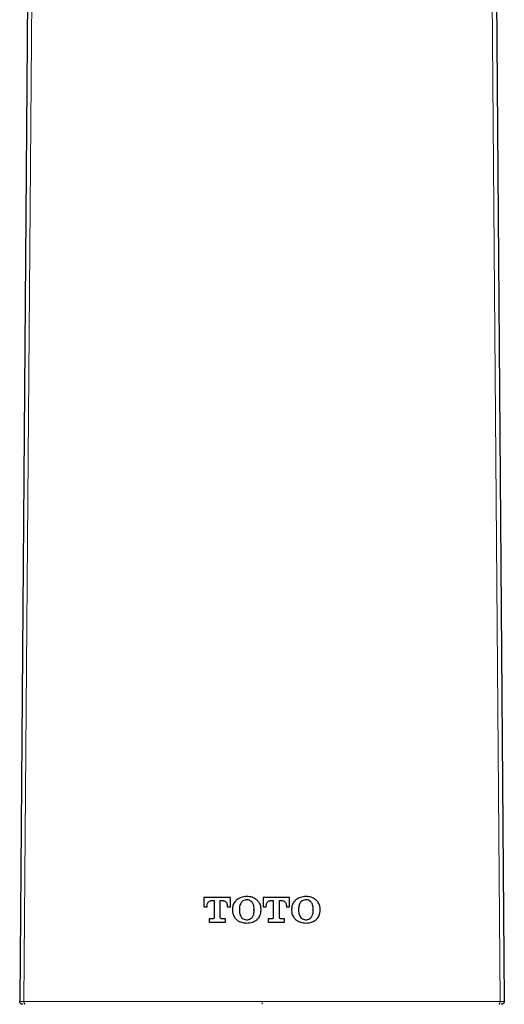
# Model space of a CAD drawing. Units: millimetres. Extents: x 62 to 168, y 91 to 249.
# Drawn here: x 65 to 74, y 141 to 161 of the extents above; entities that cross this region are included whole.
import ezdxf

# ---------------------------------------------------------------- set-up
doc = ezdxf.new("R2010")
doc.units = ezdxf.units.MM

msp = doc.modelspace()

# ---------------------------------------------------------------- linework, layer by layer
at = {"color": 7, "linetype": 'Continuous', "lineweight": 25}
for p, q in [((64.983, 173.554), (64.728, 141.204)), ((74.063, 173.554), (74.318, 141.204)), ((68.374, 143.258), (68.374, 143.076)), ((68.899, 143.258), (68.374, 143.258)), ((68.521, 143.197), (68.576, 143.197)), ((68.576, 143.197), (68.576, 142.866)), ((68.697, 143.197), (68.752, 143.197)), ((68.697, 142.866), (68.697, 143.197)), ((68.899, 143.076), (68.899, 143.258)), ((69.544, 143.258), (69.544, 143.076)), ((70.069, 143.258), (69.544, 143.258)), ((69.691, 143.197), (69.746, 143.197)), ((69.746, 143.197), (69.746, 142.866)), ((69.867, 143.197), (69.922, 143.197)), ((69.867, 142.866), (69.867, 143.197)), ((70.069, 143.076), (70.069, 143.258)), ((68.374, 143.076), (68.438, 143.076)), ((68.438, 143.076), (68.438, 143.096)), ((68.834, 143.096), (68.834, 143.076)), ((68.834, 143.076), (68.899, 143.076)), ((68.939, 143.03), (68.939, 143.016)), ((68.939, 143.016), (68.939, 143.002)), ((69.072, 143.008), (69.092, 143.008)), ((69.077, 143.022), (69.077, 143.009)), ((69.346, 143.008), (69.366, 143.008)), ((69.367, 143.009), (69.367, 143.022)), ((69.504, 143.016), (69.504, 143.03)), ((69.504, 143.002), (69.504, 143.016)), ((69.544, 143.076), (69.608, 143.076)), ((69.608, 143.076), (69.608, 143.096)), ((70.005, 143.096), (70.005, 143.076)), ((70.005, 143.076), (70.069, 143.076)), ((70.11, 143.03), (70.11, 143.016)), ((70.11, 143.016), (70.11, 143.002)), ((70.247, 143.022), (70.247, 143.009)), ((70.537, 143.009), (70.537, 143.022)), ((70.674, 143.016), (70.674, 143.03)), ((70.674, 143.002), (70.674, 143.016)), ((68.475, 142.834), (68.475, 142.774)), ((68.543, 142.834), (68.475, 142.834)), ((68.475, 142.774), (68.798, 142.774)), ((68.798, 142.834), (68.729, 142.834)), ((68.798, 142.774), (68.798, 142.834)), ((69.645, 142.834), (69.645, 142.774)), ((69.714, 142.834), (69.645, 142.834)), ((69.645, 142.774), (69.968, 142.774)), ((69.968, 142.834), (69.899, 142.834)), ((69.968, 142.774), (69.968, 142.834))]:
    msp.add_line(p, q, dxfattribs=at)
at = {"color": 8, "linetype": 'Continuous', "lineweight": 18}
for p, q in [((64.811, 141.2), (65.068, 173.544)), ((74.235, 141.2), (73.978, 173.544)), ((69.523, 141.144), (69.523, 141.2))]:
    msp.add_line(p, q, dxfattribs=at)
at = {"color": 7, "linetype": 'Continuous', "lineweight": 25}
for points, knots in [([(68.438, 143.096), (68.439, 143.11), (68.441, 143.135), (68.458, 143.166), (68.48, 143.186), (68.503, 143.196), (68.517, 143.197), (68.521, 143.197)], [0, 0, 0, 0, 0.292074, 0.503677, 0.716097, 0.913835, 1, 1, 1, 1]), ([(68.752, 143.197), (68.76, 143.196), (68.777, 143.194), (68.8, 143.18), (68.819, 143.16), (68.832, 143.131), (68.833, 143.109), (68.834, 143.096)], [0, 0, 0, 0, 0.174978, 0.348675, 0.542075, 0.737629, 1, 1, 1, 1]), ([(69.024, 143.214), (69.01, 143.2), (68.978, 143.168), (68.945, 143.104), (68.941, 143.053), (68.939, 143.03)], [0, 0, 0, 0, 0.272744, 0.662048, 1, 1, 1, 1]), ([(69.222, 143.278), (69.203, 143.277), (69.165, 143.275), (69.096, 143.26), (69.052, 143.232), (69.024, 143.214)], [0, 0, 0, 0, 0.271418, 0.529118, 1, 1, 1, 1]), ([(69.117, 143.165), (69.107, 143.15), (69.083, 143.112), (69.077, 143.06), (69.077, 143.028), (69.077, 143.022)], [0, 0, 0, 0, 0.351769, 0.887814, 1, 1, 1, 1]), ([(69.222, 143.213), (69.21, 143.213), (69.183, 143.211), (69.146, 143.195), (69.126, 143.175), (69.117, 143.165)], [0, 0, 0, 0, 0.292728, 0.674703, 1, 1, 1, 1]), ([(69.419, 143.214), (69.404, 143.225), (69.362, 143.255), (69.292, 143.275), (69.24, 143.277), (69.222, 143.278)], [0, 0, 0, 0, 0.271813, 0.733246, 1, 1, 1, 1]), ([(69.327, 143.165), (69.316, 143.176), (69.294, 143.197), (69.255, 143.212), (69.231, 143.213), (69.222, 143.213)], [0, 0, 0, 0, 0.38129, 0.763087, 1, 1, 1, 1]), ([(69.367, 143.022), (69.366, 143.04), (69.365, 143.07), (69.355, 143.12), (69.337, 143.148), (69.327, 143.165)], [0, 0, 0, 0, 0.350894, 0.601315, 1, 1, 1, 1]), ([(69.504, 143.03), (69.503, 143.049), (69.499, 143.095), (69.471, 143.161), (69.436, 143.197), (69.419, 143.214)], [0, 0, 0, 0, 0.273562, 0.664684, 1, 1, 1, 1]), ([(69.608, 143.096), (69.61, 143.11), (69.611, 143.135), (69.628, 143.166), (69.65, 143.186), (69.673, 143.196), (69.687, 143.197), (69.691, 143.197)], [0, 0, 0, 0, 0.294479, 0.504606, 0.715548, 0.911891, 1, 1, 1, 1]), ([(69.922, 143.197), (69.931, 143.196), (69.948, 143.194), (69.971, 143.18), (69.989, 143.16), (70.002, 143.131), (70.004, 143.109), (70.005, 143.096)], [0, 0, 0, 0, 0.175469, 0.349645, 0.544024, 0.741184, 1, 1, 1, 1]), ([(70.194, 143.214), (70.181, 143.2), (70.148, 143.168), (70.116, 143.104), (70.112, 143.053), (70.11, 143.03)], [0, 0, 0, 0, 0.273767, 0.66119, 1, 1, 1, 1]), ([(70.392, 143.278), (70.373, 143.277), (70.336, 143.275), (70.266, 143.26), (70.223, 143.232), (70.194, 143.214)], [0, 0, 0, 0, 0.271262, 0.52837, 1, 1, 1, 1]), ([(70.288, 143.165), (70.278, 143.15), (70.254, 143.113), (70.248, 143.061), (70.247, 143.028), (70.247, 143.022)], [0, 0, 0, 0, 0.351139, 0.882676, 1, 1, 1, 1]), ([(70.392, 143.213), (70.381, 143.213), (70.354, 143.211), (70.317, 143.195), (70.297, 143.175), (70.288, 143.165)], [0, 0, 0, 0, 0.291509, 0.673139, 1, 1, 1, 1]), ([(70.59, 143.214), (70.574, 143.225), (70.532, 143.255), (70.462, 143.275), (70.411, 143.277), (70.392, 143.278)], [0, 0, 0, 0, 0.270939, 0.734293, 1, 1, 1, 1]), ([(70.497, 143.165), (70.486, 143.176), (70.464, 143.197), (70.426, 143.212), (70.401, 143.213), (70.392, 143.213)], [0, 0, 0, 0, 0.383786, 0.768026, 1, 1, 1, 1]), ([(70.537, 143.022), (70.537, 143.04), (70.535, 143.07), (70.525, 143.12), (70.508, 143.148), (70.497, 143.165)], [0, 0, 0, 0, 0.348513, 0.598838, 1, 1, 1, 1]), ([(70.674, 143.03), (70.673, 143.049), (70.67, 143.095), (70.642, 143.161), (70.606, 143.197), (70.59, 143.214)], [0, 0, 0, 0, 0.272445, 0.663055, 1, 1, 1, 1]), ([(68.939, 143.002), (68.94, 142.983), (68.944, 142.937), (68.972, 142.871), (69.007, 142.835), (69.024, 142.818)], [0, 0, 0, 0, 0.272338, 0.659759, 1, 1, 1, 1]), ([(69.077, 143.009), (69.077, 142.992), (69.078, 142.962), (69.088, 142.912), (69.106, 142.884), (69.117, 142.866)], [0, 0, 0, 0, 0.344041, 0.593353, 1, 1, 1, 1]), ([(69.327, 142.866), (69.336, 142.881), (69.36, 142.92), (69.366, 142.972), (69.367, 143.004), (69.367, 143.009)], [0, 0, 0, 0, 0.353873, 0.895275, 1, 1, 1, 1]), ([(69.419, 142.818), (69.433, 142.831), (69.466, 142.864), (69.498, 142.928), (69.502, 142.978), (69.504, 143.002)], [0, 0, 0, 0, 0.272654, 0.666389, 1, 1, 1, 1]), ([(70.11, 143.002), (70.111, 142.983), (70.114, 142.937), (70.142, 142.871), (70.178, 142.835), (70.194, 142.818)], [0, 0, 0, 0, 0.271857, 0.662637, 1, 1, 1, 1]), ([(70.247, 143.009), (70.248, 142.992), (70.249, 142.962), (70.259, 142.916), (70.273, 142.885), (70.286, 142.869), (70.288, 142.866)], [0, 0, 0, 0, 0.341529, 0.591169, 0.935708, 1, 1, 1, 1]), ([(70.497, 142.866), (70.507, 142.881), (70.531, 142.92), (70.537, 142.971), (70.537, 143.004), (70.537, 143.009)], [0, 0, 0, 0, 0.352933, 0.887389, 1, 1, 1, 1]), ([(70.59, 142.818), (70.603, 142.831), (70.636, 142.863), (70.668, 142.928), (70.672, 142.978), (70.674, 143.002)], [0, 0, 0, 0, 0.27297, 0.662778, 1, 1, 1, 1]), ([(68.576, 142.866), (68.575, 142.863), (68.575, 142.855), (68.569, 142.846), (68.561, 142.838), (68.552, 142.835), (68.546, 142.834), (68.543, 142.834)], [0, 0, 0, 0, 0.213998, 0.427937, 0.644305, 0.863536, 1, 1, 1, 1]), ([(68.729, 142.834), (68.726, 142.834), (68.718, 142.835), (68.709, 142.841), (68.701, 142.849), (68.697, 142.858), (68.697, 142.864), (68.697, 142.866)], [0, 0, 0, 0, 0.21305, 0.426136, 0.639619, 0.855257, 1, 1, 1, 1]), ([(69.024, 142.818), (69.04, 142.807), (69.082, 142.776), (69.152, 142.757), (69.203, 142.755), (69.222, 142.754)], [0, 0, 0, 0, 0.273209, 0.737778, 1, 1, 1, 1]), ([(69.117, 142.866), (69.128, 142.856), (69.149, 142.835), (69.187, 142.82), (69.212, 142.819), (69.222, 142.818)], [0, 0, 0, 0, 0.372836, 0.745894, 1, 1, 1, 1]), ([(69.222, 142.818), (69.233, 142.819), (69.26, 142.821), (69.297, 142.837), (69.317, 142.857), (69.327, 142.866)], [0, 0, 0, 0, 0.288407, 0.667346, 1, 1, 1, 1]), ([(69.222, 142.754), (69.241, 142.755), (69.278, 142.756), (69.348, 142.772), (69.391, 142.8), (69.419, 142.818)], [0, 0, 0, 0, 0.270773, 0.531211, 1, 1, 1, 1]), ([(69.746, 142.866), (69.746, 142.863), (69.745, 142.855), (69.739, 142.846), (69.731, 142.838), (69.722, 142.835), (69.716, 142.834), (69.714, 142.834)], [0, 0, 0, 0, 0.214728, 0.429539, 0.643419, 0.857673, 1, 1, 1, 1]), ([(69.899, 142.834), (69.896, 142.834), (69.889, 142.835), (69.879, 142.84), (69.872, 142.849), (69.868, 142.858), (69.868, 142.864), (69.867, 142.866)], [0, 0, 0, 0, 0.210874, 0.421717, 0.634597, 0.852264, 1, 1, 1, 1]), ([(70.194, 142.818), (70.21, 142.807), (70.252, 142.776), (70.322, 142.757), (70.374, 142.755), (70.392, 142.754)], [0, 0, 0, 0, 0.271808, 0.739448, 1, 1, 1, 1]), ([(70.288, 142.866), (70.298, 142.856), (70.32, 142.835), (70.358, 142.82), (70.382, 142.819), (70.392, 142.818)], [0, 0, 0, 0, 0.377209, 0.754655, 1, 1, 1, 1]), ([(70.392, 142.818), (70.404, 142.819), (70.43, 142.821), (70.468, 142.837), (70.488, 142.857), (70.497, 142.866)], [0, 0, 0, 0, 0.288591, 0.667004, 1, 1, 1, 1]), ([(70.392, 142.754), (70.411, 142.755), (70.448, 142.756), (70.518, 142.772), (70.562, 142.8), (70.59, 142.818)], [0, 0, 0, 0, 0.271016, 0.532118, 1, 1, 1, 1]), ([(64.788, 141.144), (64.78, 141.145), (64.764, 141.146), (64.744, 141.16), (64.73, 141.18), (64.729, 141.196), (64.728, 141.204)], [0, 0, 0, 0, 0.250002, 0.5, 0.75, 1, 1, 1, 1]), ([(74.318, 141.204), (74.317, 141.196), (74.316, 141.18), (74.302, 141.16), (74.282, 141.146), (74.266, 141.145), (74.258, 141.144)], [0, 0, 0, 0, 0.25, 0.5, 0.749998, 1, 1, 1, 1])]:
    msp.add_open_spline(points, degree=3, knots=knots, dxfattribs=at)
at = {"color": 8, "linetype": 'Continuous', "lineweight": 18}
for points, knots in [([(64.728, 141.204), (64.728, 141.204), (64.728, 141.204), (64.729, 141.203), (64.738, 141.202), (64.767, 141.201), (64.795, 141.2), (64.811, 141.2), (64.811, 141.2)], [0, 0, 0, 0, 0.000073, 0.07332, 0.382453, 0.691134, 0.999927, 1, 1, 1, 1]), ([(64.811, 141.2), (65.155, 141.2), (65.846, 141.2), (66.943, 141.2), (67.732, 141.2), (68.309, 141.2), (68.792, 141.2), (69.237, 141.2), (69.523, 141.2)], [0, 0, 0, 0, 0.233909, 0.468564, 0.702473, 0.726987, 0.825068, 1, 1, 1, 1]), ([(64.838, 141.144), (64.835, 141.144), (64.828, 141.146), (64.819, 141.159), (64.813, 141.178), (64.811, 141.193), (64.811, 141.2)], [0, 0, 0, 0, 0.249999, 0.5, 0.749999, 1, 1, 1, 1]), ([(69.523, 141.2), (70.009, 141.2), (70.588, 141.2), (71.527, 141.2), (72.314, 141.2), (73.315, 141.2), (73.928, 141.2), (74.235, 141.2)], [0, 0, 0, 0, 0.297358, 0.354343, 0.582603, 0.791302, 1, 1, 1, 1]), ([(74.235, 141.2), (74.235, 141.193), (74.233, 141.178), (74.227, 141.159), (74.218, 141.146), (74.211, 141.144), (74.208, 141.144)], [0, 0, 0, 0, 0.25, 0.499999, 0.750002, 1, 1, 1, 1]), ([(74.235, 141.2), (74.235, 141.2), (74.251, 141.2), (74.279, 141.201), (74.308, 141.202), (74.317, 141.203), (74.318, 141.204), (74.318, 141.204), (74.318, 141.204)], [0, 0, 0, 0, 0.000073, 0.308866, 0.617547, 0.92668, 0.999927, 1, 1, 1, 1])]:
    msp.add_open_spline(points, degree=3, knots=knots, dxfattribs=at)

doc.saveas('drawing.dxf')
